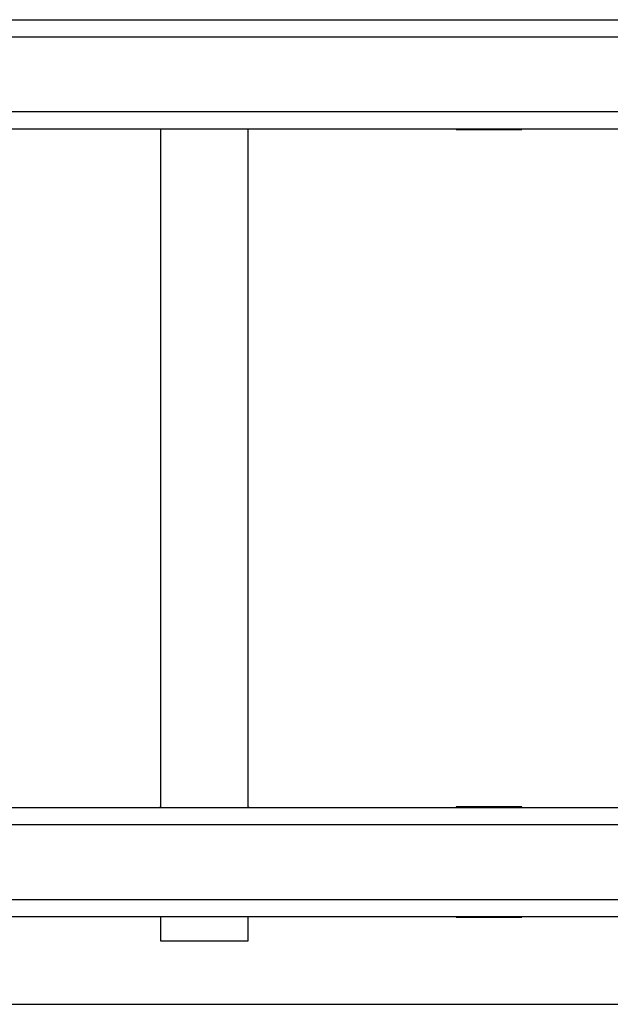
# Model space of a CAD drawing. Units: millimetres. Extents: x 164 to 4020, y 78 to 5760.
# Drawn here: x 959 to 1229, y 3561 to 4011 of the extents above; entities that cross this region are included whole.
import ezdxf

# ---------------------------------------------------------------- set-up
doc = ezdxf.new("R2010")
doc.units = ezdxf.units.MM
doc.header["$LTSCALE"] = 20

msp = doc.modelspace()

# ---------------------------------------------------------------- linework, layer by layer
at = {"color": 7, "linetype": 'Continuous', "lineweight": 25}
for p, q in [((649.936, 4011.058), (1437.436, 4011.058)), ((1437.436, 4003.054), (649.936, 4003.054)), ((649.936, 3969.054), (1437.436, 3969.054)), ((1437.436, 3961.058), (649.936, 3961.058)), ((1023.686, 3961.058), (1023.686, 3651.076)), ((1063.686, 3651.076), (1063.686, 3961.058)), ((1158.686, 3961.058), (1158.686, 3960.889)), ((1158.686, 3960.889), (1188.686, 3960.889)), ((1158.686, 3960.889), (1188.686, 3960.889)), ((1188.686, 3960.889), (1188.686, 3961.058)), ((649.936, 3651.058), (1437.436, 3651.058)), ((1188.686, 3651.289), (1158.686, 3651.289)), ((1158.686, 3651.289), (1158.686, 3651.089)), ((1158.686, 3651.089), (1188.686, 3651.089)), ((1158.686, 3651.089), (1188.686, 3651.089)), ((1188.686, 3651.089), (1188.686, 3651.289)), ((1437.436, 3643.054), (649.936, 3643.054)), ((649.936, 3609.054), (1437.436, 3609.054)), ((1437.436, 3601.058), (649.936, 3601.058)), ((1023.686, 3601.058), (1023.686, 3590.078)), ((1063.686, 3590.078), (1063.686, 3601.058)), ((1158.686, 3601.058), (1158.686, 3600.889)), ((1158.686, 3600.889), (1188.686, 3600.889)), ((1158.686, 3600.889), (1188.686, 3600.889)), ((1188.686, 3600.889), (1188.686, 3601.058)), ((655.686, 3561.089), (1431.686, 3561.089))]:
    msp.add_line(p, q, dxfattribs=at)
at = {"color": 7, "linetype": 'Continuous', "lineweight": 25, "flags": 128}
for points in [[(1023.686, 3651.08), (1023.361, 3651.08), (1023.186, 3651.078), (1023.361, 3651.077), (1023.884, 3651.075), (1024.746, 3651.074), (1025.932, 3651.073), (1027.422, 3651.072), (1029.19, 3651.071), (1031.206, 3651.07), (1033.436, 3651.069), (1035.841, 3651.068), (1038.38, 3651.068), (1041.01, 3651.068), (1043.686, 3651.068)], [(1043.686, 3651.068), (1046.362, 3651.068), (1048.992, 3651.068), (1051.531, 3651.068), (1053.936, 3651.069), (1056.166, 3651.07), (1058.182, 3651.071), (1059.95, 3651.072), (1061.439, 3651.073), (1062.625, 3651.074), (1063.487, 3651.075), (1064.011, 3651.077), (1064.186, 3651.078), (1064.011, 3651.08), (1063.686, 3651.08)], [(1023.686, 3590.078), (1023.731, 3590.077), (1024.087, 3590.076), (1024.793, 3590.075), (1025.836, 3590.074), (1027.197, 3590.072), (1028.853, 3590.071), (1030.773, 3590.07), (1032.924, 3590.07), (1035.267, 3590.069), (1037.76, 3590.068), (1040.359, 3590.068), (1043.018, 3590.068), (1045.688, 3590.068), (1048.322, 3590.068), (1050.874, 3590.069), (1053.298, 3590.069), (1055.55, 3590.07), (1057.59, 3590.071), (1059.382, 3590.072), (1060.894, 3590.073), (1062.099, 3590.074), (1062.975, 3590.075), (1063.508, 3590.077), (1063.686, 3590.078)]]:
    msp.add_lwpolyline(points, dxfattribs=at)

doc.saveas('drawing.dxf')
